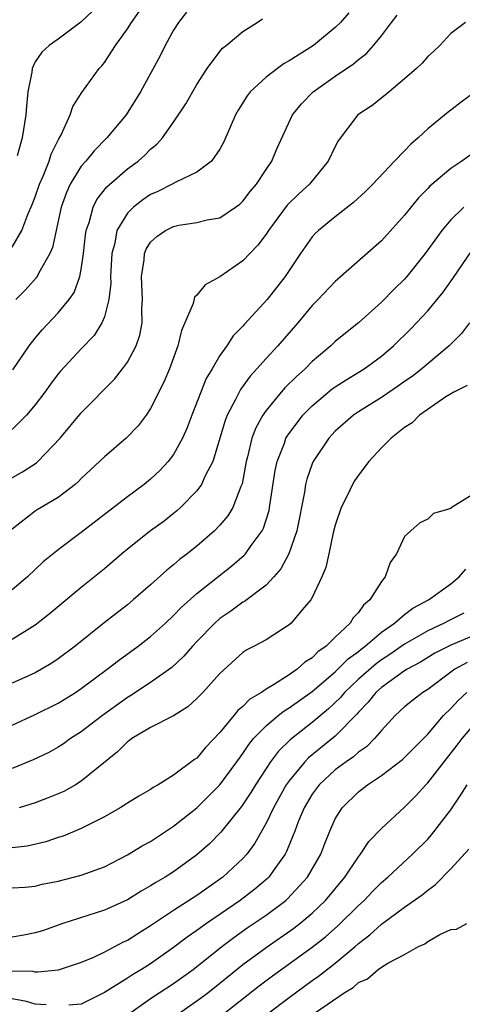
# Model space of a CAD drawing. Units: inches. Extents: x 2583000 to 2586000, y 1518000 to 1521000.
# Drawn here: x 2584974 to 2585012, y 1518964 to 1519049 of the extents above; entities that cross this region are included whole.
import ezdxf

# ---------------------------------------------------------------- set-up
doc = ezdxf.new("R2010")
doc.units = ezdxf.units.IN
doc.header["$MEASUREMENT"] = 0
doc.layers.add('LD25831518_2ft', color=254, linetype='Continuous')

msp = doc.modelspace()

# ---------------------------------------------------------------- linework, layer by layer
at = {"layer": 'LD25831518_2ft'}
for points, elevation in [([(2584972.64, 1519009.36), (2584973.911, 1519010.089), (2584975.119, 1519010.881), (2584975.25, 1519011), (2584977.181, 1519013), (2584979, 1519015.192), (2584981.882, 1519018.118), (2584982.578, 1519019), (2584983, 1519019.585), (2584983.742, 1519021), (2584984.065, 1519021.935), (2584984.261, 1519023), (2584984.242, 1519024.242), (2584984.296, 1519025), (2584984.215, 1519027), (2584984.437, 1519028.437), (2584984.476, 1519029), (2584984.62, 1519029.38), (2584985, 1519029.98), (2584985.536, 1519030.464), (2584986.302, 1519031), (2584987, 1519031.346), (2584987.446, 1519031.446), (2584989, 1519031.683), (2584989.909, 1519031.909), (2584991, 1519032.094), (2584992.358, 1519033), (2584992.731, 1519033.269), (2584993, 1519033.521), (2584993.63, 1519034.37), (2584994.176, 1519035), (2584995, 1519036.277), (2584995.49, 1519037), (2584995.942, 1519038.058), (2584997.302, 1519041), (2584998.061, 1519041.939), (2584999.069, 1519043), (2585001, 1519044.355), (2585002.577, 1519045.423), (2585003, 1519045.791), (2585003.692, 1519046.308), (2585004.321, 1519047), (2585005, 1519047.846), (2585005.859, 1519049), (2585006.365, 1519049.635)], 8358), ([(2584973, 1519029.538), (2584973.839, 1519031), (2584974.367, 1519032.367), (2584974.753, 1519033.247), (2584975, 1519033.9), (2584975.379, 1519035), (2584975.692, 1519035.692), (2584976.212, 1519037), (2584976.393, 1519037.607), (2584977.069, 1519038.931), (2584977.267, 1519039.267), (2584978.025, 1519041), (2584978.267, 1519041.734), (2584979.053, 1519042.947), (2584980.555, 1519045), (2584980.771, 1519045.229), (2584981, 1519045.52), (2584981.97, 1519047), (2584983, 1519048.456), (2584983.337, 1519049), (2584984.033, 1519049.968)], 8350), ([(2585002.182, 1519049.818), (2585001.437, 1519049), (2585001, 1519048.553), (2584999.109, 1519047), (2584997, 1519045.662), (2584996.571, 1519045.43), (2584995.988, 1519045), (2584995, 1519044.247), (2584993.636, 1519043), (2584993.355, 1519042.645), (2584992.585, 1519041.415), (2584992.351, 1519041), (2584991.346, 1519038.654), (2584991, 1519038.027), (2584990.288, 1519037), (2584989, 1519036.04), (2584987.178, 1519035.178), (2584986.869, 1519035), (2584985.629, 1519034.371), (2584985, 1519034.094), (2584984.345, 1519033.655), (2584983.522, 1519033), (2584983, 1519032.481), (2584982.093, 1519031), (2584981.899, 1519029.899), (2584981.644, 1519029), (2584981.541, 1519027), (2584981.559, 1519026.441), (2584981.4, 1519025), (2584981, 1519023.515), (2584980.792, 1519023), (2584980.104, 1519021.896), (2584979, 1519020.743), (2584977.193, 1519018.807), (2584977, 1519018.585), (2584976.32, 1519017.68), (2584975.837, 1519017), (2584975, 1519015.884), (2584974.243, 1519015), (2584973, 1519013.767)], 8356), ([(2584988.103, 1519049.896), (2584987.412, 1519049), (2584987, 1519048.331), (2584986.259, 1519047), (2584985.848, 1519046.152), (2584984.139, 1519043), (2584982.89, 1519041), (2584981.218, 1519039), (2584980.109, 1519037.891), (2584979.383, 1519037), (2584979, 1519036.56), (2584978.041, 1519035), (2584977.713, 1519034.287), (2584977.262, 1519033), (2584976.496, 1519029.504), (2584976.27, 1519029), (2584975.324, 1519027.324), (2584975.171, 1519027), (2584975.102, 1519026.898), (2584974.163, 1519025.837), (2584973.325, 1519025)], 8352), ([(2584979.997, 1519050.004), (2584978.964, 1519049.036), (2584977, 1519047.542), (2584976.205, 1519047), (2584975.58, 1519046.42), (2584975, 1519045.58), (2584974.734, 1519045), (2584974.707, 1519044.707), (2584974.38, 1519043), (2584974.254, 1519041.746), (2584974.2, 1519041), (2584973.879, 1519039), (2584973.45, 1519037.45)], 8348), ([(2585012.276, 1519049), (2585011, 1519048.053), (2585010.04, 1519047), (2585009.508, 1519046.492), (2585009, 1519046.039), (2585008.532, 1519045.469), (2585008.027, 1519045), (2585007, 1519044.102), (2585005.664, 1519043), (2585005.311, 1519042.688), (2585004.199, 1519041.801), (2585002.948, 1519041), (2585001.26, 1519038.74), (2585001, 1519038.265), (2585000.381, 1519037), (2584998.764, 1519035), (2584997.848, 1519034.152), (2584996.833, 1519033.167), (2584995.216, 1519031), (2584995, 1519030.665), (2584994.292, 1519029.707), (2584993.6, 1519029), (2584993, 1519028.359), (2584991, 1519026.981), (2584989.724, 1519026.276), (2584989, 1519025.379), (2584988.794, 1519025.206), (2584988.681, 1519024.681), (2584987.684, 1519022.317), (2584987.374, 1519021), (2584986.638, 1519019), (2584986.157, 1519017.844), (2584985, 1519015.565), (2584984.612, 1519015), (2584983.915, 1519014.085), (2584982.876, 1519013), (2584981, 1519011.386), (2584979, 1519009.512), (2584978.751, 1519009.249), (2584978.456, 1519009), (2584977, 1519007.881), (2584975.192, 1519006.808), (2584975, 1519006.679), (2584973, 1519005.142)], 8360), ([(2584973.077, 1519018.923), (2584974.483, 1519021), (2584975, 1519021.671), (2584975.601, 1519022.399), (2584977, 1519023.858), (2584977.937, 1519025), (2584978.373, 1519025.627), (2584978.878, 1519027), (2584979, 1519027.616), (2584979.198, 1519029), (2584979.377, 1519030.623), (2584979.437, 1519031), (2584979.691, 1519031.691), (2584980.027, 1519033), (2584980.344, 1519033.656), (2584981.222, 1519034.778), (2584983, 1519036.316), (2584983.925, 1519037), (2584984.498, 1519037.502), (2584985, 1519038.015), (2584985.548, 1519038.452), (2584986.038, 1519039), (2584987, 1519040.377), (2584988.043, 1519041.957), (2584989, 1519043.628), (2584989.9, 1519045), (2584991, 1519046.484), (2584991.239, 1519046.761), (2584991.55, 1519047), (2584993, 1519048.221), (2584994.239, 1519049), (2584994.682, 1519049.318)], 8354), ([(2585013, 1519042.891), (2585011.892, 1519042.107), (2585011, 1519041.408), (2585010.761, 1519041.239), (2585009, 1519039.785), (2585008.178, 1519039), (2585007.545, 1519038.455), (2585007, 1519037.881), (2585006.125, 1519037), (2585004.244, 1519035), (2585003.625, 1519034.375), (2585002.59, 1519033.41), (2585001, 1519032.169), (2584999.55, 1519031), (2584999.266, 1519030.733), (2584999, 1519030.433), (2584997.99, 1519029), (2584996.663, 1519027), (2584995.107, 1519025), (2584993.133, 1519022.867), (2584993, 1519022.7), (2584992.145, 1519021.855), (2584991.6, 1519021), (2584991, 1519020.152), (2584990.331, 1519019), (2584989.827, 1519018.173), (2584989.34, 1519017), (2584988.566, 1519015), (2584988.149, 1519013.851), (2584987.772, 1519013), (2584987, 1519011.609), (2584986.531, 1519011), (2584985.789, 1519010.21), (2584985, 1519009.469), (2584984.432, 1519009), (2584983, 1519007.938), (2584979, 1519004.852), (2584977, 1519003.348), (2584975.71, 1519002.29), (2584974.347, 1519001), (2584973, 1518999.868)], 8362), ([(2585014.794, 1519039), (2585011.963, 1519037), (2585011, 1519036.368), (2585009.174, 1519034.826), (2585009, 1519034.628), (2585008.197, 1519033.803), (2585007, 1519032.301), (2585005, 1519030.089), (2585001, 1519026.578), (2584999.506, 1519025), (2584999, 1519024.499), (2584997.752, 1519023), (2584996.017, 1519021), (2584995, 1519019.902), (2584994.206, 1519019), (2584993.628, 1519018.372), (2584992.782, 1519017.218), (2584992.664, 1519017), (2584992.365, 1519016.365), (2584991.642, 1519015), (2584991.458, 1519014.541), (2584990.398, 1519011), (2584989.736, 1519009.736), (2584989.415, 1519009), (2584989, 1519008.443), (2584987.602, 1519007), (2584987.289, 1519006.711), (2584987, 1519006.475), (2584986.171, 1519005.829), (2584985, 1519004.982), (2584983, 1519003.407), (2584982.504, 1519003), (2584981, 1519001.712), (2584979, 1519000.077), (2584976.228, 1518997.772), (2584975, 1518996.825), (2584973, 1518995.583)], 8364), ([(2585012.14, 1519033), (2585011, 1519031.921), (2585010.226, 1519031), (2585008.791, 1519029), (2585007.194, 1519027), (2585007, 1519026.778), (2585006.098, 1519025.901), (2585005, 1519024.779), (2585003, 1519022.995), (2585001.889, 1519022.111), (2585001, 1519021.369), (2585000.615, 1519021), (2584999, 1519019.634), (2584998.383, 1519019), (2584997.643, 1519018.357), (2584996.639, 1519017.361), (2584996.32, 1519017), (2584995, 1519015.419), (2584994.713, 1519015), (2584994.105, 1519013.895), (2584993.768, 1519013), (2584993.386, 1519011.386), (2584993.275, 1519011), (2584992.933, 1519009.067), (2584992.821, 1519008.821), (2584992.118, 1519007), (2584991.7, 1519006.3), (2584991, 1519005.487), (2584990.531, 1519005), (2584989, 1519003.664), (2584988.171, 1519003), (2584987.503, 1519002.497), (2584987, 1519002.053), (2584986.406, 1519001.594), (2584985, 1519000.312), (2584983.493, 1518999), (2584983, 1518998.592), (2584980.988, 1518997.012), (2584978.476, 1518995), (2584977, 1518993.895), (2584976.463, 1518993.537), (2584975.547, 1518993), (2584975, 1518992.705), (2584973, 1518991.806)], 8366), ([(2584973, 1518988.158), (2584975, 1518989.076), (2584977, 1518990.08), (2584978.496, 1518991), (2584979, 1518991.332), (2584981.233, 1518993), (2584982.225, 1518993.775), (2584983.918, 1518995), (2584985, 1518995.838), (2584986.302, 1518997), (2584987, 1518997.645), (2584987.659, 1518998.341), (2584989, 1518999.549), (2584992.042, 1519001.958), (2584993.119, 1519002.881), (2584993.221, 1519003), (2584993.711, 1519003.711), (2584994.655, 1519005), (2584994.779, 1519005.222), (2584995.262, 1519006.738), (2584995.312, 1519007), (2584995.784, 1519010.217), (2584995.954, 1519011), (2584996.589, 1519012.589), (2584996.727, 1519013), (2584996.823, 1519013.178), (2584998.198, 1519015), (2584999, 1519015.814), (2585000.732, 1519017.268), (2585001, 1519017.459), (2585001.936, 1519018.064), (2585003.496, 1519019), (2585005, 1519020.121), (2585006.043, 1519021), (2585007.528, 1519022.472), (2585008.039, 1519023), (2585009, 1519024.044), (2585010.347, 1519025.653), (2585011.178, 1519026.822), (2585012.804, 1519029.196)], 8368), ([(2585012.629, 1519023), (2585011.916, 1519022.084), (2585010.864, 1519021), (2585008.493, 1519019), (2585007.646, 1519018.354), (2585007, 1519017.914), (2585006.473, 1519017.527), (2585005, 1519016.521), (2585003, 1519015.276), (2585002.588, 1519015), (2585001, 1519013.614), (2585000.432, 1519013), (2584999.092, 1519011), (2584999, 1519010.792), (2584998.536, 1519009.464), (2584998.426, 1519009), (2584998.323, 1519008.323), (2584997.657, 1519005), (2584996.962, 1519003), (2584996.289, 1519001.711), (2584995.669, 1519001), (2584995, 1519000.285), (2584993.13, 1518998.87), (2584993, 1518998.806), (2584991.956, 1518998.044), (2584991, 1518997.397), (2584990.555, 1518997), (2584989, 1518995.395), (2584988.623, 1518995), (2584987.87, 1518994.13), (2584986.829, 1518993.171), (2584985, 1518991.85), (2584983.279, 1518990.721), (2584983, 1518990.562), (2584980.836, 1518989), (2584979, 1518987.589), (2584978.079, 1518987), (2584977.451, 1518986.549), (2584977, 1518986.261), (2584976.193, 1518985.807), (2584974.836, 1518985.164), (2584973, 1518984.424)], 8370), ([(2585012.422, 1519017.578), (2585011.264, 1519017), (2585010.577, 1519016.577), (2585008.284, 1519015), (2585007.658, 1519014.342), (2585007, 1519013.929), (2585005.846, 1519013), (2585005, 1519012.165), (2585003.901, 1519011), (2585003, 1519009.812), (2585002.674, 1519009.326), (2585002.48, 1519009), (2585002.025, 1519008.025), (2585001.52, 1519007), (2585001, 1519005.488), (2585000.825, 1519004.825), (2585000.427, 1519003), (2585000.187, 1519001.813), (2584999.844, 1519001), (2584999, 1518999.218), (2584998.88, 1518999), (2584998.139, 1518998.139), (2584997.189, 1518997), (2584997, 1518996.837), (2584995, 1518995.562), (2584993.96, 1518995), (2584993.324, 1518994.676), (2584993, 1518994.45), (2584991, 1518992.637), (2584989.52, 1518991), (2584989, 1518990.46), (2584988.241, 1518989.759), (2584987, 1518988.986), (2584985, 1518987.965), (2584983.391, 1518987), (2584983.17, 1518986.83), (2584983, 1518986.725), (2584982.133, 1518985.867), (2584979, 1518983.31), (2584978.486, 1518983), (2584977.538, 1518982.462), (2584977, 1518982.216), (2584976.138, 1518981.862), (2584975, 1518981.436), (2584973.619, 1518981)], 8372), ([(2585013, 1519008.202), (2585011.034, 1519006.967), (2585011, 1519006.921), (2585009.513, 1519006.487), (2585009, 1519005.994), (2585008.331, 1519005.668), (2585007.534, 1519005), (2585007, 1519004.486), (2585006.311, 1519003), (2585005.753, 1519002.247), (2585005.329, 1519001), (2585005, 1519000.609), (2585003.999, 1518999), (2585003.443, 1518998.557), (2585003, 1518997.916), (2585002.555, 1518997.445), (2585002.294, 1518997), (2585001, 1518995.774), (2585000.211, 1518995), (2584999.491, 1518994.509), (2584999, 1518994.005), (2584998.37, 1518993.63), (2584997.688, 1518993), (2584997, 1518992.521), (2584995.661, 1518991.661), (2584995, 1518991.284), (2584994.594, 1518991), (2584993.59, 1518990.41), (2584993, 1518989.791), (2584992.558, 1518989.442), (2584992.213, 1518989), (2584991, 1518987.517), (2584989.768, 1518986.232), (2584989, 1518985.313), (2584988.809, 1518985.191), (2584987, 1518983.823), (2584985.662, 1518983), (2584985.226, 1518982.774), (2584985, 1518982.606), (2584983.983, 1518982.017), (2584983, 1518981.407), (2584982.382, 1518981), (2584981, 1518980.224), (2584979.456, 1518979.456), (2584979, 1518979.209), (2584977.438, 1518978.562), (2584977, 1518978.43), (2584975.932, 1518978.068), (2584974.308, 1518977.692), (2584973, 1518977.559)], 8374), ([(2584973, 1518974.075), (2584974.14, 1518974.139), (2584975, 1518974.236), (2584975.603, 1518974.397), (2584977, 1518974.673), (2584979, 1518975.17), (2584981, 1518975.907), (2584983, 1518976.933), (2584984.286, 1518977.714), (2584985, 1518978.098), (2584987, 1518979.409), (2584989, 1518981.016), (2584991.001, 1518982.999), (2584992.476, 1518985), (2584992.689, 1518985.311), (2584993, 1518985.717), (2584993.509, 1518986.491), (2584993.924, 1518987), (2584995, 1518988.12), (2584996.055, 1518989), (2584996.585, 1518989.415), (2584997, 1518989.652), (2584999, 1518991.08), (2585001, 1518992.789), (2585002.107, 1518993.893), (2585003, 1518994.538), (2585003.25, 1518994.75), (2585003.592, 1518995), (2585005, 1518996.215), (2585006.128, 1518997), (2585007, 1518997.736), (2585007.721, 1518998.279), (2585009.085, 1518999), (2585011, 1519000.398), (2585011.741, 1519001), (2585012.319, 1519001.681)], 8376), ([(2585012.137, 1518997.863), (2585010.798, 1518997.202), (2585010.438, 1518997), (2585009, 1518996.341), (2585007, 1518995.179), (2585005.722, 1518994.278), (2585005, 1518993.818), (2585004.527, 1518993.473), (2585003, 1518992.14), (2585001.793, 1518991), (2585001.438, 1518990.562), (2585000.419, 1518989.581), (2584999, 1518988.39), (2584997.096, 1518986.904), (2584996.082, 1518985.918), (2584995.393, 1518985), (2584995, 1518984.417), (2584994.075, 1518983), (2584993.674, 1518982.326), (2584992.872, 1518981.128), (2584991.084, 1518978.916), (2584990.095, 1518977.905), (2584989, 1518976.928), (2584987, 1518975.478), (2584986.254, 1518975), (2584985.453, 1518974.547), (2584985, 1518974.247), (2584984.195, 1518973.805), (2584983, 1518973.05), (2584981, 1518972.137), (2584977.391, 1518971), (2584975.635, 1518970.365), (2584975, 1518970.173), (2584974.028, 1518969.972), (2584973, 1518969.81)], 8378), ([(2585013, 1518995.916), (2585011, 1518995.088), (2585009.615, 1518994.385), (2585008.373, 1518993.627), (2585007.223, 1518993), (2585007, 1518992.855), (2585005, 1518991.425), (2585004.519, 1518991), (2585003.856, 1518990.144), (2585003, 1518989.276), (2585002.876, 1518989.124), (2585001, 1518987.22), (2584998.674, 1518985.326), (2584998.364, 1518985), (2584997, 1518983.356), (2584996.749, 1518983), (2584995.633, 1518981), (2584995, 1518979.667), (2584994.041, 1518977.959), (2584993.35, 1518977), (2584993, 1518976.608), (2584991.271, 1518975), (2584989, 1518973.416), (2584987, 1518972.129), (2584985, 1518970.802), (2584983.885, 1518970.115), (2584983, 1518969.53), (2584982.634, 1518969.365), (2584981, 1518968.508), (2584980.06, 1518968.06), (2584979, 1518967.608), (2584977, 1518966.947), (2584975.224, 1518966.776), (2584975, 1518966.793), (2584974.828, 1518966.828), (2584973, 1518966.871)], 8380), ([(2585012.417, 1518993.583), (2585011.347, 1518993), (2585011, 1518992.76), (2585009, 1518991.263), (2585008.576, 1518991), (2585007.691, 1518990.309), (2585007, 1518989.742), (2585006.191, 1518989), (2585005, 1518987.704), (2585004.407, 1518987), (2585003.705, 1518986.295), (2585003, 1518985.821), (2585002.569, 1518985.431), (2585001.932, 1518985), (2585001, 1518984.307), (2584999.599, 1518983), (2584999, 1518982.185), (2584998.294, 1518981), (2584997.792, 1518979.792), (2584997.486, 1518979), (2584997.364, 1518978.636), (2584996.777, 1518977.223), (2584996.654, 1518977), (2584995.755, 1518975.754), (2584995.233, 1518975), (2584995.117, 1518974.883), (2584994.034, 1518973.966), (2584992.757, 1518973), (2584989.832, 1518971), (2584989, 1518970.382), (2584988.181, 1518969.819), (2584987, 1518968.905), (2584985, 1518967.504), (2584984.205, 1518967), (2584983.443, 1518966.557), (2584983, 1518966.266), (2584981, 1518965.027), (2584979, 1518964.026), (2584977.913, 1518963.912)], 8382), ([(2584982.898, 1518963), (2584985, 1518964.506), (2584985.742, 1518965), (2584987, 1518965.801), (2584988.686, 1518967), (2584991.166, 1518969), (2584992.205, 1518969.795), (2584993.38, 1518970.62), (2584995, 1518971.73), (2584996.71, 1518973), (2584996.867, 1518973.133), (2584998.604, 1518975), (2584999.742, 1518977), (2585000.086, 1518977.914), (2585000.52, 1518979), (2585001, 1518980.061), (2585001.586, 1518981), (2585003, 1518982.384), (2585003.786, 1518983), (2585005, 1518983.793), (2585006.81, 1518985.19), (2585009, 1518987.39), (2585010.38, 1518989), (2585011, 1518989.612), (2585011.663, 1518990.337), (2585012.38, 1518991)], 8384), ([(2584987.069, 1518962.931), (2584989, 1518964.292), (2584989.948, 1518965), (2584991, 1518965.829), (2584993, 1518967.448), (2584995, 1518968.93), (2584997.4, 1518970.6), (2584997.915, 1518971), (2584999, 1518971.903), (2585000.154, 1518973), (2585001.828, 1518975), (2585003, 1518976.774), (2585003.19, 1518977), (2585003.91, 1518978.09), (2585005, 1518979.218), (2585007, 1518981.079), (2585007.962, 1518982.039), (2585008.827, 1518983), (2585009, 1518983.169), (2585010.416, 1518985), (2585011.566, 1518986.434), (2585011.984, 1518987), (2585013, 1518988.199)], 8386), ([(2584989.927, 1518962.073), (2584994.415, 1518965.585), (2584995.549, 1518966.451), (2584999, 1518968.934), (2585000.151, 1518969.849), (2585001.218, 1518970.782), (2585003, 1518972.545), (2585003.499, 1518973), (2585004.229, 1518973.771), (2585005, 1518974.541), (2585005.544, 1518975), (2585007.7, 1518977), (2585009, 1518978.293), (2585009.341, 1518978.659), (2585011, 1518980.832), (2585011.876, 1518982.124), (2585012.412, 1518983)], 8388), ([(2584995, 1518963.086), (2584997, 1518964.602), (2584999, 1518966.057), (2584999.556, 1518966.444), (2585001, 1518967.574), (2585002.72, 1518969), (2585003, 1518969.25), (2585003.998, 1518970.002), (2585005, 1518970.927), (2585007, 1518972.418), (2585008.521, 1518973.479), (2585009, 1518973.895), (2585009.654, 1518974.346), (2585011, 1518975.72), (2585012.56, 1518977.44)], 8390), ([(2584999.285, 1518963.285), (2585001.767, 1518965), (2585002.533, 1518965.467), (2585003, 1518965.88), (2585003.796, 1518966.204), (2585004.718, 1518967), (2585005, 1518967.203), (2585005.562, 1518967.562), (2585007, 1518968.317), (2585008.202, 1518969), (2585008.752, 1518969.248), (2585009, 1518969.439), (2585010.048, 1518970.048), (2585011, 1518970.473), (2585011.491, 1518970.509), (2585012.382, 1518971)], 8392), ([(2584975.955, 1518963.955), (2584975, 1518964.025), (2584974.255, 1518964.255), (2584972.561, 1518964.561), (2584971, 1518964.694), (2584970.677, 1518964.677), (2584969, 1518964.512), (2584968.334, 1518964.334), (2584967, 1518964.016), (2584965.442, 1518963.442)], 8382)]:
    msp.add_lwpolyline(points, dxfattribs=dict(at, elevation=elevation))

doc.saveas('drawing.dxf')
